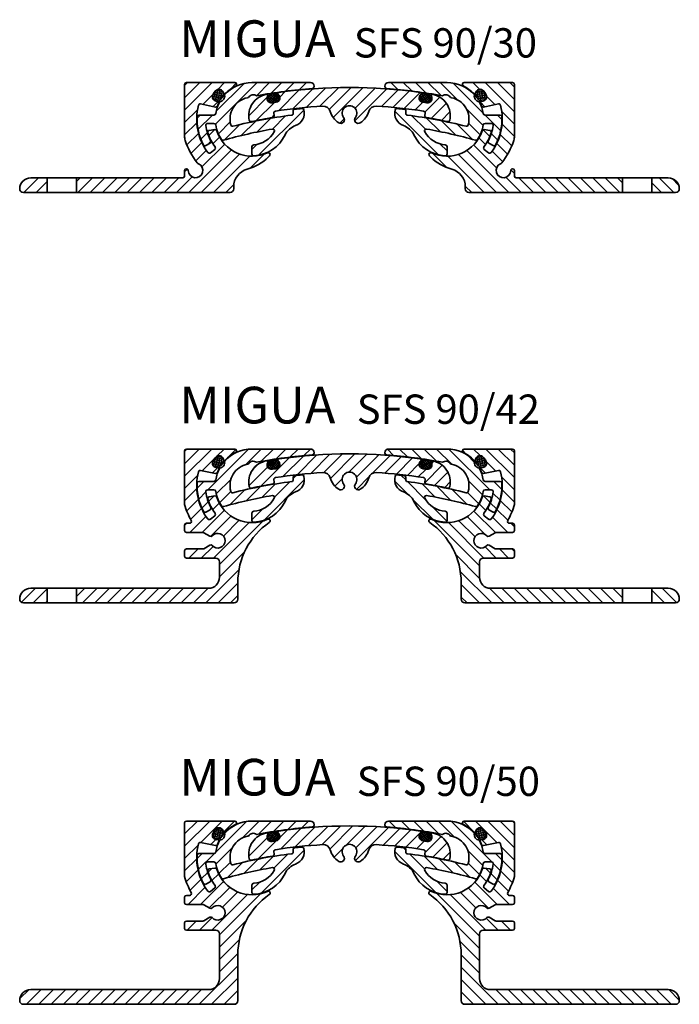
# Model space of a CAD drawing. Units: millimetres. Extents: x -13 to 421, y -532 to 873.
# Drawn here: x 11 to 191, y -532 to -264 of the extents above; entities that cross this region are included whole.
import ezdxf

# ---------------------------------------------------------------- set-up
doc = ezdxf.new("R2010")
doc.units = ezdxf.units.MM
for name, color, linetype, lineweight in [('AM_0', 7, 'Continuous', 50), ('GEO', 4, 'Continuous', 35), ('GEOMETRIE', 4, 'Continuous', 35)]:
    doc.layers.add(name, color=color, linetype=linetype, lineweight=lineweight)
doc.layers.add('SCHRAFFUR', color=3, linetype='Continuous')
doc.styles.add('ISO 8', font='iso8.shx', dxfattribs={"oblique": 15})
doc.styles.add('MIGUA', font='iso8.shx')
pattern_1 = [(45, (0, 0), (-1.683798022700466, 1.683798022700466), [])]

# ---------------------------------------------------------------- blocks, each defined once
blk = doc.blocks.new('Dichtschnur')
at = {"layer": 'SCHRAFFUR'}
h = blk.add_hatch(dxfattribs=at)
h.set_pattern_fill('ANSI37', color=256, scale=0.15, style=0)
h.set_pattern_definition([(45, (0, 0), (-0.3367596045400932, 0.3367596045400932), []), (135, (0, 0), (-0.3367596045400932, -0.3367596045400932), [])])
edge = h.paths.add_edge_path()
edge.add_line((52.6645831952321, 832.0921367112642), (51.78376935269944, 832.0921367112642))
edge.add_arc((51.78376935269942, 830.8421367112642), 1.25, 89.99999999999935, 270.0000000000007)
edge.add_line((51.78376935269944, 829.5921367112642), (52.66458319523213, 829.5921367112642))
edge.add_arc((52.66458319523211, 830.8421367112642), 1.25, 270.0000000000007, 450.0000000000006)
at = {"layer": 'GEOMETRIE'}
blk.add_lwpolyline([(51.78376935269944, 829.5921367112642), (52.66458319523213, 829.5921367112642, 0.9999999999999909), (52.66458319523213, 832.0921367112642), (51.78376935269944, 832.0921367112642, 1.000000000000009)], format="xyb", close=True, dxfattribs=at)
blk = doc.blocks.new('SFS ..-42 TP')
at = {"layer": 'SCHRAFFUR'}
h = blk.add_hatch(dxfattribs=at)
h.set_pattern_fill('ANSI31', color=256, scale=0.75, style=0)
h.set_pattern_definition(pattern_1)
edge = h.paths.add_edge_path()
edge.add_arc((105.6957803709117, 656.8337572379958), 3, -90, 0, ccw=False)
edge.add_line((105.6957803709117, 653.8337572379958), (69.6677731098856, 653.8337572379958))
edge.add_line((69.6677731098856, 653.8337572379958), (69.6677731098856, 649.8337572379958))
edge.add_line((69.6677731098856, 649.8337572379958), (112.6957803709117, 649.8337572379958))
edge.add_arc((112.6957803709117, 650.8337572379958), 1, 270, 360)
edge.add_line((113.6957803709117, 650.8337572379958), (113.6957803709117, 655.3728464735495))
edge.add_arc((133.6957803709117, 655.3728464735495), 20, 124.780974338524, 180, ccw=False)
edge.add_arc((122.0017426371585, 672.2102893162604), 0.5000000000000245, 304.7809743385156, 474.7867667937868)
edge.add_arc((117.5577731098856, 681.8337572379958), 10.1, 198.2040564653135, 294.7867667937797, ccw=False)
edge.add_arc((107.4883037856865, 678.5222941883745), 0.4999999999996736, 18.20405646527761, 98.70134157423344)
edge.add_line((107.4126618028471, 679.0165393607655), (105.9118990238758, 678.7868544215594))
edge.add_arc((105.9875410067156, 678.2926092491681), 0.5000000000000391, 98.7013415742774, 197.0170854087137)
edge.add_arc((117.5577731098728, 681.8337572379914), 12.59999999998663, 197.0170854087117, 216.7750723906067)
edge.add_arc((107.064779066999, 673.991112529995), 0.5000000000000137, -51.475166189414324, 36.775072390643686, ccw=False)
edge.add_line((107.3762059596912, 673.5999433971278), (106.2022073984471, 672.6652716829425))
edge.add_arc((105.8907805057549, 673.0564408158098), 0.5000000000000357, 216.9548899823089, 308.52483381057243, ccw=False)
edge.add_arc((117.5577731098864, 681.8337572379952), 15.10000000000086, 165.4536658827291, 216.9548899823175, ccw=False)
edge.add_arc((103.4257783611616, 685.5007347975179), 0.4999999999999744, 78.39823825094987, 165.4536658827776, ccw=False)
edge.add_line((103.5263323818345, 685.9905193306818), (107.5682097997331, 685.1607115317066))
edge.add_arc((107.6687638204061, 685.6504960648704), 0.4999999999999261, 258.3982382509296, 338.8955233598946)
edge.add_arc((117.5577731098883, 681.8337572380019), 10.09999999999969, 153.4370150626661, 158.8955233599395, ccw=False)
edge.add_arc((108.2555626012114, 686.4844431715233), 0.3000000000000035, 333.4370150625365, 462.2369233658279)
edge.add_arc((107.937630651917, 687.9503624311067), 1.199999999999849, 147.5512962026737, 282.2369233658333, ccw=False)
edge.add_arc((117.5577731098856, 681.8337572379957), 12.60000000000004, 142.1803176834973, 147.5512962026703, ccw=False)
edge.add_arc((108.552406731295, 688.8239915965385), 1.19999999999996, 7.4946905203401, 142.1803176835261, ccw=False)
edge.add_arc((110.0395921603528, 689.0196430713555), 0.2999999999999772, 187.4946905202967, 316.2945988235532)
edge.add_arc((117.5577731098856, 681.8337572379957), 10.10000000000006, 116.33360395696559, 136.2945988235388, ccw=False)
edge.add_arc((112.8556459316835, 691.3337572379961), 0.4999999999996828, 296.3336039569556, 449.9999999999902)
edge.add_line((112.8556459316836, 691.8337572379958), (99.66469145766551, 691.8337572379958))
edge.add_arc((99.66469145766551, 691.3337572379958), 0.5, 90, 180)
edge.add_line((99.16469145766551, 691.3337572379958), (99.1646914576655, 676.6855005102515))
edge.add_arc((117.5577731098863, 681.8337572379958), 19.10000000000066, 195.6370291128129, 209.9234614604796)
edge.add_arc((100.5705990194002, 672.0564408158098), 0.5000000000000905, -90.00000000000648, 29.92346146047248, ccw=False)
edge.add_line((100.5705990194001, 671.5564408158097), (99.66469145766551, 671.5564408158098))
edge.add_arc((99.66469145766551, 671.0564408158098), 0.5, 90, 180)
edge.add_line((99.16469145766551, 671.0564408158098), (99.16469145766551, 669.5564408158098))
edge.add_arc((99.66469145766551, 669.5564408158098), 0.5, 180, 270)
edge.add_line((99.66469145766551, 669.0564408158098), (104.1646914576655, 669.0564408158098))
edge.add_arc((104.1646914576655, 668.5564408158098), 0.5, 60.0000000000112, 90.00000000000318, ccw=False)
edge.add_line((104.4146914576655, 668.989453517702), (106.0744600273521, 668.0311856872013))
edge.add_arc((106.324460027352, 668.4641983890936), 0.5000000000000197, 240.000000000007, 318.4630409672009)
edge.add_arc((108.1957803709117, 666.8064408158098), 2.000000000000013, -138.4630409671861, 138.463040967182, ccw=False)
edge.add_arc((106.324460027352, 665.1486832425259), 0.5000000000001159, 41.53695903282399, 119.9999999999908)
edge.add_line((106.074460027352, 665.5816959444182), (104.4146914576659, 664.6234281139175))
edge.add_arc((104.164691457666, 665.0564408158098), 0.4999999999999984, 269.99999999998863, 299.9999999999888, ccw=False)
edge.add_line((104.1646914576659, 664.5564408158098), (99.66469145766551, 664.5564408158098))
edge.add_arc((99.66469145766551, 664.0564408158098), 0.5, 90, 180)
edge.add_line((99.16469145766551, 664.0564408158098), (99.16469145766551, 662.5564408158098))
edge.add_arc((99.66469145766551, 662.5564408158098), 0.5, 180, 270)
edge.add_line((99.66469145766551, 662.0564408158098), (107.6957803709117, 662.0564408158098))
edge.add_arc((107.6957803709117, 661.0564408158098), 1, 0, 90, ccw=False)
edge.add_line((108.6957803709117, 661.0564408158098), (108.6957803709117, 656.8337572379958))
h = blk.add_hatch(dxfattribs=at)
h.set_pattern_fill('ANSI31', color=256, scale=0.75, style=0)
h.set_pattern_definition(pattern_1)
edge = h.paths.add_edge_path()
edge.add_line((61.6677731098856, 653.8337572379958), (57.1677731098856, 653.8337572379958))
edge.add_arc((57.1677731098856, 650.8337572379958), 3, 90, 180)
edge.add_arc((55.1677731098856, 650.8337572379958), 1, 180, 270.0000000000004)
edge.add_line((55.16777310988561, 649.8337572379958), (61.6677731098856, 649.8337572379958))
edge.add_line((61.6677731098856, 649.8337572379958), (61.6677731098856, 653.8337572379958))
at = {"layer": 'GEOMETRIE'}
for p, q in [((99.1646914576655, 676.6855005102515), (99.16469145766551, 691.3337572379958)), ((112.8556459316836, 691.8337572379958), (99.66469145766551, 691.8337572379958)), ((103.5263323818345, 685.9905193306819), (107.5682097997331, 685.1607115317066)), ((105.9118990238758, 678.7868544215594), (107.4126618028471, 679.0165393607655)), ((106.2022073984471, 672.6652716829425), (107.3762059596912, 673.5999433971278)), ((99.16469145766551, 669.5564408158098), (99.16469145766551, 671.0564408158098)), ((99.66469145766551, 671.5564408158098), (100.5705990194001, 671.5564408158098)), ((99.66469145766551, 669.0564408158098), (104.1646914576655, 669.0564408158098)), ((106.0744600273521, 668.0311856872013), (104.4146914576655, 668.989453517702)), ((99.16469145766551, 664.0564408158098), (99.16469145766551, 662.5564408158098)), ((99.66469145766551, 664.5564408158098), (104.1646914576655, 664.5564408158098)), ((106.0744600273521, 665.5816959444182), (104.4146914576659, 664.6234281139175)), ((99.66469145766551, 662.0564408158098), (107.6957803709117, 662.0564408158098)), ((108.6957803709117, 661.0564408158098), (108.6957803709117, 656.8337572379958)), ((105.6957803709117, 653.8337572379958), (57.1677731098856, 653.8337572379958)), ((61.6677731098856, 649.8337572379958), (61.6677731098856, 653.8337572379958)), ((69.6677731098856, 649.8337572379958), (69.6677731098856, 653.8337572379958)), ((113.6957803709117, 655.3728464735495), (113.6957803709117, 650.8337572379958)), ((55.16777310988561, 649.8337572379958), (112.6957803709117, 649.8337572379958))]:
    blk.add_line(p, q, dxfattribs=at)
for centre, radius, start, end in [((99.66469145766551, 691.3337572379958), 0.5, 90, 180), ((117.5577731098856, 681.8337572379958), 10.09999999999999, 116.333603956966, 136.2945988235394), ((112.8556459316836, 691.3337572379958), 0.5, 296.3336039569659, 90), ((107.9376306519171, 687.9503624311067), 1.2, 147.5512962026751, 282.2369233658273), ((117.5577731098856, 681.8337572379958), 12.59999999999999, 142.1803176834975, 147.5512962026683), ((108.552406731295, 688.8239915965385), 1.2, 7.494690520341976, 142.1803176834975), ((110.0395921603528, 689.0196430713556), 0.3, 187.494690520329, 316.2945988235394), ((117.5577731098863, 681.8337572379958), 15.10000000000067, 165.453665882731, 216.9548899823205), ((103.4257783611615, 685.5007347975179), 0.5, 78.39823825094025, 165.4536658827247), ((107.668763820406, 685.6504960648704), 0.5, 258.3982382509358, 338.8955233599038), ((117.5577731098856, 681.8337572379958), 10.09999999999999, 153.4370150626278, 158.8955233598975), ((108.2555626012114, 686.4844431715233), 0.2999999999999999, 333.4370150626286, 102.2369233658392), ((105.9875410067156, 678.2926092491681), 0.4999999999999999, 98.7013415742784, 197.0170854087142), ((117.5577731098729, 681.8337572379912), 12.59999999998658, 197.0170854087079, 216.7750723906054), ((107.488303785687, 678.5222941883742), 0.4999999999999999, 18.20405646531355, 98.7013415742768), ((117.5577731098856, 681.8337572379958), 10.09999999999999, 198.2040564653133, 294.78676679378), ((117.5577731098863, 681.8337572379958), 19.10000000000067, 195.6370291128133, 209.9234614604796), ((100.5705990194001, 672.0564408158097), 0.5, 270, 29.92346146048049), ((105.8907805057549, 673.0564408158098), 0.5, 216.9548899823195, 308.5248338105784), ((107.064779066999, 673.991112529995), 0.4999999999999999, 308.5248338105803, 36.77507239058771), ((133.6957803709117, 655.3728464735495), 20, 124.780974338524, 180), ((122.0017426371585, 672.2102893162604), 0.5, 304.780974338521, 114.7867667937823), ((99.66469145766551, 671.0564408158098), 0.5, 90.00000000000001, 180), ((99.66469145766551, 669.5564408158098), 0.5, 180, 270), ((99.66469145766551, 669.5564408158098), 0.5, 180, 270), ((104.1646914576655, 668.5564408158098), 0.5, 60.00000000000754, 90), ((106.3244600273521, 668.4641983890936), 0.5, 240.0000000000001, 318.4630409671905), ((108.1957803709117, 666.8064408158098), 2, 221.536959032814, 138.4630409671905), ((99.66469145766551, 664.0564408158098), 0.5, 90.00000000000001, 180), ((104.1646914576659, 665.0564408158098), 0.5, 270, 299.999999999999), ((106.3244600273519, 665.148683242526), 0.5, 41.53695903281398, 119.9999999999924), ((99.66469145766551, 662.5564408158098), 0.5, 180, 270), ((107.6957803709117, 661.0564408158098), 1, 0, 90), ((105.6957803709117, 656.8337572379958), 3, 270, 0), ((57.1677731098856, 650.8337572379958), 3, 90, 180), ((55.1677731098856, 650.8337572379958), 1, 180, 270.0000000000004), ((112.6957803709117, 650.8337572379958), 1, 270, 0)]:
    blk.add_arc(centre, radius, start, end, dxfattribs=at)
at = {"layer": 'AM_0', "rotation": 54.8658069430725}
blk.add_blockref('Dichtschnur', (757.6983601240217, 167.5181973027239), dxfattribs=at)
blk = doc.blocks.new('SFS 90 Mittelplatte')
at = {"layer": 'SCHRAFFUR'}
h = blk.add_hatch(dxfattribs=at)
h.set_pattern_fill('ANSI31', color=256, scale=0.75, style=0)
h.set_pattern_definition(pattern_1)
edge = h.paths.add_edge_path()
edge.add_arc((144.1663710839041, 396.2043372228648), 5.499999999999959, 196.2864824968365, 237.9108161367348)
edge.add_arc((141.775797146541, 392.3918372228648), 0.9999999999999867, 237.9108161367359, 397.1688996560012)
edge.add_arc((144.1663710839042, 394.2043372228647), 1.999999999999983, -37.168899655999894, 217.1688996559971, ccw=False)
edge.add_arc((146.5569450212673, 392.3918372228648), 0.9999999999999803, 142.8311003440024, 302.0891838632655)
edge.add_arc((144.1663710839042, 396.2043372228648), 5.499999999999993, 302.0891838632658, 343.7135175031636)
edge.add_arc((151.3654071954429, 394.1010352795475), 2.000000000000028, 86.77584255132109, 163.7135175031619, ccw=False)
edge.add_arc((144.1663710839038, 266.3036414130656), 129.9999999999999, 81.05788662717111, 86.77584255132092, ccw=False)
edge.add_arc((164.2953993560985, 394.2296834092798), 0.4999999999999683, -9.12186008409168, 81.05788662713258, ccw=False)
edge.add_line((164.7890760524827, 394.1504160171996), (164.6938394233202, 393.5572830374722))
edge.add_arc((165.1875161197044, 393.4780156453921), 0.5000000000000269, 170.8781399159221, 260.6142241759385)
edge.add_arc((144.166371083903, 266.3036414130657), 128.3999999999999, 77.95788791941709, 80.61422417593542, ccw=False)
edge.add_arc((171.058851255656, 392.367135376274), 0.4999999999999702, 257.9578879195219, 348.0965878630914)
edge.add_arc((165.7749690579227, 393.4809526505518), 5.900000000000188, 348.0965878630921, 440.3188298181672)
edge.add_arc((166.7166954468409, 399.001201866703), 0.299999999999958, 80.31882981819523, 212.8745502342074)
edge.add_arc((165.4569038716537, 398.1869996884406), 1.200000000000031, -98.93451166955242, 32.87455023420671, ccw=False)
edge.add_line((165.2705373338376, 397.0015598909045), (164.1838841860961, 397.1723958839026))
edge.add_arc((164.3702507239123, 398.3578356814386), 1.199999999999954, 129.2563646726606, 261.0654883304458, ccw=False)
edge.add_arc((163.4210637024021, 399.5193192147686), 0.3000000000000358, 309.2563646726566, 441.7755547891931)
edge.add_arc((144.1663710839042, 266.303641413066), 134.8999999999996, 81.77555478919122, 98.22444521080931)
edge.add_arc((124.9116784654062, 399.5193192147686), 0.3000000000000096, 98.22444521101845, 230.7436353273498)
edge.add_arc((123.962491443896, 398.3578356814386), 1.200000000000011, -81.06548833044889, 50.743635327338325, ccw=False)
edge.add_line((124.1488579817121, 397.1723958839025), (123.0622048339708, 397.0015598909045))
edge.add_arc((122.8758382961546, 398.1869996884406), 1.199999999999951, 147.1254497657899, 278.93451166955356, ccw=False)
edge.add_arc((121.6160467209674, 399.001201866703), 0.3000000000000238, 327.1254497657985, 459.6811701818341)
edge.add_arc((122.5577731098856, 393.4809526505518), 5.900000000000218, 99.68117018183469, 191.9034121369051)
edge.add_arc((117.2738909121523, 392.3671353762741), 0.500000000000005, 191.9034121368885, 282.0421120805856)
edge.add_arc((144.1663710839036, 266.3036414130653), 128.4, 99.38577582406339, 102.04211208058172, ccw=False)
edge.add_arc((123.1452260481039, 393.4780156453921), 0.5000000000000193, 279.3857758241771, 369.1218600840851)
edge.add_line((123.638902744488, 393.5572830374722), (123.5436661153255, 394.1504160171997))
edge.add_arc((124.0373428117097, 394.2296834092798), 0.5000000000000038, 98.94211337293012, 189.1218600840717, ccw=False)
edge.add_arc((144.1663710839042, 266.3036414130657), 129.9999999999998, 93.22415744867908, 98.942113372829, ccw=False)
edge.add_arc((136.9673349723654, 394.1010352795476), 2.000000000000034, 16.286482496836527, 93.2241574486846, ccw=False)
at = {"layer": 'GEOMETRIE'}
for p, q in [((123.0622048339708, 397.0015598909045), (124.1488579817122, 397.1723958839026)), ((165.2705373338375, 397.0015598909045), (164.1838841860961, 397.1723958839026)), ((123.5436661153255, 394.1504160171997), (123.6389027444881, 393.5572830374722)), ((164.7890760524828, 394.1504160171996), (164.6938394233202, 393.5572830374722))]:
    blk.add_line(p, q, dxfattribs=at)
for centre, radius, start, end in [((144.1663710839039, 266.303641413066), 134.8999999999995, 81.77555478919079, 98.22444521080921), ((122.5577731098856, 393.4809526505518), 5.900000000000207, 99.68117018183472, 191.9034121369051), ((121.6160467209674, 399.001201866703), 0.3, 327.1254497657955, 99.68117018183472), ((122.8758382961546, 398.1869996884406), 1.2, 147.1254497657919, 278.9345116695514), ((123.962491443896, 398.3578356814386), 1.2, 278.9345116695514, 50.74363532733881), ((124.9116784654062, 399.5193192147686), 0.3, 98.22444521080598, 230.7436353273434), ((164.3702507239123, 398.3578356814386), 1.2, 129.2563646726612, 261.065488330447), ((163.4210637024021, 399.5193192147686), 0.3, 309.2563646726566, 81.77555478919562), ((165.4569038716537, 398.1869996884406), 1.2, 261.065488330447, 32.87455023420807), ((166.716695446841, 399.001201866703), 0.3, 80.31882981816689, 212.8745502342045), ((165.7749690579227, 393.4809526505518), 5.900000000000207, 348.0965878630914, 80.31882981816689), ((144.1663710839039, 266.3036414130656), 129.9999999999998, 93.22415744867897, 98.94211337282884), ((136.9673349723654, 394.1010352795476), 2, 16.28648249683658, 93.22415744867736), ((144.1663710839042, 394.2043372228648), 2, 322.8311003439998, 217.1688996560002), ((151.3654071954429, 394.1010352795475), 2, 86.77584255132102, 163.7135175031634), ((144.1663710839039, 266.3036414130656), 129.9999999999998, 81.05788662717116, 86.77584255132102), ((144.1663710839039, 266.3036414130656), 128.3999999999998, 99.38577582406356, 102.0421120805825), ((123.1452260481039, 393.4780156453921), 0.5, 279.3857758240636, 9.121860084085077), ((124.0373428117097, 394.2296834092799), 0.5, 98.94211337282562, 189.1218600840784), ((144.1663710839042, 396.2043372228648), 5.5, 196.2864824968366, 237.9108161367345), ((141.775797146541, 392.3918372228648), 1, 237.9108161367345, 37.16889965600017), ((146.5569450212673, 392.3918372228648), 1, 142.8311003439998, 302.0891838632641), ((144.1663710839042, 396.2043372228648), 5.5, 302.0891838632668, 343.7135175031635), ((164.2953993560985, 394.2296834092798), 0.5, 350.8781399159085, 81.05788662717276), ((165.1875161197045, 393.478015645392), 0.5, 170.8781399159149, 260.6142241759349), ((144.1663710839039, 266.3036414130656), 128.3999999999998, 77.95788791941752, 80.61422417593644), ((117.2738909121523, 392.3671353762741), 0.5, 191.9034121369086, 282.0421120805856), ((171.058851255656, 392.367135376274), 0.5, 257.9578879194159, 348.0965878630914)]:
    blk.add_arc(centre, radius, start, end, dxfattribs=at)
at = {"rotation": 8.934511669548646}
blk.add_blockref('Dichtschnur', (200.8551958825043, -430.5500000317847), dxfattribs=at)
at = {"xscale": -1, "rotation": 351.0654883304513}
blk.add_blockref('Dichtschnur', (87.47754628530402, -430.5500000317847), dxfattribs=at)
blk = doc.blocks.new('SFS 90 Gelenk')
at = {"layer": 'SCHRAFFUR'}
h = blk.add_hatch(dxfattribs=at)
h.set_pattern_fill('ANSI31', color=256, scale=0.75, style=0)
h.set_pattern_definition(pattern_1)
edge = h.paths.add_edge_path()
edge.add_arc((117.8999645772614, 397.6993611238222), 1.499999999999996, 53.11490853138088, 149.494278739821, ccw=False)
edge.add_arc((144.1663704568122, 266.3036413298058), 135.0000000360518, 94.29592153781618, 100.83007773356451, ccw=False)
edge.add_arc((134.0163710838985, 401.4229498038351), 0.4999999999999996, 274.2959218058702, 360.000000000013)
edge.add_line((134.5163710838985, 401.4229498038353), (134.5163710838985, 401.5295599633309))
edge.add_arc((133.5163710838985, 401.5295599633309), 1, 0, 90)
edge.add_line((133.5163710838985, 402.5295599633309), (117.5577731098856, 402.5295599633263))
edge.add_arc((117.5577731098856, 392.5295599633264), 9.999999999999943, 89.99999999999993, 138.4467668143401)
edge.add_arc((108.6131493030109, 398.8238680359779), 1.5, -83.3236394802966, 13.055730728148376, ccw=False)
edge.add_arc((117.5577733030873, 392.5295605283339), 10.00000010201443, 151.2853381947873, 170.9589072224115)
edge.add_arc((107.188226350263, 394.1795599633263), 0.500000000000013, 270.0000000000016, 350.9589038514259, ccw=False)
edge.add_line((107.188226350263, 393.6795599633263), (103.0723494018956, 393.6795599633263))
edge.add_arc((103.0723494018956, 393.1795599633263), 0.5, 89.99999999999838, 177.4307075099175)
edge.add_arc((117.5577731098856, 392.5295599633263), 14.99999999999998, 177.4307075099182, 207.8473839505897)
edge.add_arc((104.7369460705118, 385.7563484631249), 0.4999999999999661, 207.8473839505808, 299.8234922363066)
edge.add_line((104.985610929372, 385.322567656763), (106.114178316543, 385.969518941673))
edge.add_arc((105.8655134576828, 386.403299748035), 0.5000000000000442, 299.823492236303, 387.6526782316739)
edge.add_arc((117.5577731098853, 392.5295599633274), 12.69999999999982, 187.7728394243916, 207.6526782316743, ccw=False)
edge.add_arc((105.469865929567, 390.8795599633264), 0.5000000000000688, 89.99999999999352, 187.7728394243791, ccw=False)
edge.add_line((105.469865929567, 391.3795599633264), (107.188226350263, 391.3795599633264))
edge.add_arc((107.188226350263, 390.8795599633264), 0.5, 9.041096148574411, 90, ccw=False)
edge.add_arc((117.5577731098856, 392.5295599633263), 9.999999999999998, 189.0410961485751, 213.5876648178602)
edge.add_arc((109.6438896820986, 387.2740439000459), 0.4999999999999918, 213.5876648178573, 285.9276638982219)
edge.add_arc((144.1663710839041, 266.3036414130655), 125.3000000000001, 99.66345988758832, 105.92766389822339, ccw=False)
edge.add_arc((123.2173535251727, 389.3328195104746), 0.4999999999999638, -29.459368692737087, 99.6634598875915, ccw=False)
edge.add_arc((117.5577731098856, 392.5295599633263), 6.999999999999985, 273.8225537292744, 330.54063130726706, ccw=False)
edge.add_arc((118.0577731098856, 385.0462451897785), 0.4999999999999586, 93.82255372927608, 180.0000000000065)
edge.add_line((117.5577731098856, 385.0462451897785), (117.5577731098856, 383.0427269828212))
edge.add_arc((118.0577731098856, 383.0427269828211), 0.5, 179.9999999999935, 273.0169613098163)
edge.add_arc((117.5577731098856, 392.5295599633263), 10.00000000000001, 273.0169613098159, 334.5924031859339)
edge.add_arc((131.1069492998369, 386.0937364283267), 4.999999999999968, 109.09936023905519, 154.5924031859341, ccw=False)
edge.add_arc((128.3256868442113, 394.125833237562), 3.500000000000028, 289.0993602390556, 376.0012632788321)
edge.add_arc((131.209453699258, 394.952808887587), 0.5000000000000017, 16.00126327883002, 95.75115840013983)
edge.add_arc((144.1663710839002, 266.3036414130649), 129.8000000000003, 95.75115840014004, 96.6205198265499)
edge.add_arc((129.2589980560489, 394.7414093374904), 0.4999999999999697, 96.62051982654226, 186.8420817844419)
edge.add_line((128.7625589177293, 394.6818427197875), (128.8221259825309, 394.1853998552648))
edge.add_arc((128.3256868442114, 394.125833237562), 0.4999999999999804, -82.9354961525973, 6.842081784442314, ccw=False)
edge.add_arc((144.166371083904, 266.3036414130655), 128.3000000000002, 97.06450384740532, 104.3470558560858)
edge.add_arc((112.2504057118338, 391.0866977723679), 0.5000000000000001, 195.2088705814253, 284.34705585609856, ccw=False)
edge.add_arc((117.5577731098856, 392.5295599633263), 6.000000000000005, 101.9037484266712, 195.2088705814236, ccw=False)
edge.add_arc((144.1663710839316, 266.3036414130632), 135.0000000000079, 101.77910557464361, 101.90374842668228, ccw=False)
at = {"layer": 'GEOMETRIE'}
for p, q in [((117.5577731098856, 402.5295599633263), (133.5163710838985, 402.5295599633309)), ((134.5163710838985, 401.4229498038353), (134.5163710838985, 401.5295599633309)), ((107.188226350263, 393.6795599633263), (103.0723494018956, 393.6795599633263)), ((128.8221259825309, 394.1853998552648), (128.7625589177293, 394.6818427197875)), ((107.188226350263, 391.3795599633264), (105.469865929567, 391.3795599633264)), ((106.114178316543, 385.969518941673), (104.9856109293719, 385.3225676567631)), ((117.5577731098856, 385.0462451897785), (117.5577731098856, 383.0427269828212))]:
    blk.add_line(p, q, dxfattribs=at)
for centre, radius, start, end in [((117.5577731098856, 392.5295599633263), 10, 89.99999999999984, 138.4467668143398), ((144.1663710839042, 266.3036414130656), 135, 94.29592180586162, 100.8300779737792), ((133.5163710838985, 401.5295599633309), 1, 0, 90), ((134.0163710838985, 401.4229498038352), 0.5, 274.2959218058631, 6.513775987637282e-12), ((108.6131493030109, 398.8238680359779), 1.499999999999999, 276.6763605197031, 13.05573072814429), ((117.5577731098856, 392.5295599633263), 6, 101.9037484266711, 195.2088705814236), ((144.1663710839042, 266.3036414130656), 135, 101.7791055746324, 101.9037484266711), ((117.8999645772614, 397.6993611238222), 1.499999999999999, 53.11490853138086, 149.4942787398184), ((117.5577731098856, 392.5295599633263), 10, 151.2853339933122, 170.9589038514253), ((129.2589980560489, 394.7414093374903), 0.5, 96.620519826548, 186.842081784435), ((144.1663710839042, 266.3036414130656), 129.8, 95.75115840014179, 96.62051982655167), ((128.3256868442113, 394.125833237562), 3.5, 289.0993602390556, 16.00126327883206), ((131.209453699258, 394.952808887587), 0.5, 16.00126327883002, 95.75115840013983), ((117.5577731098856, 392.5295599633263), 14.99999999999999, 177.4307075099182, 207.8473839505896), ((103.0723494018956, 393.1795599633263), 0.5, 90, 177.4307075099175), ((107.188226350263, 394.1795599633263), 0.5, 270, 350.9589038514256), ((144.1663710839042, 266.3036414130656), 128.3, 97.06450384740539, 104.3470558560859), ((128.3256868442113, 394.125833237562), 0.5, 277.0645038474059, 6.842081784441916), ((105.469865929567, 390.8795599633264), 0.5, 90, 187.7728394243849), ((117.5577731098856, 392.5295599633263), 12.69999999999999, 187.7728394243868, 207.6526782316696), ((107.188226350263, 390.8795599633264), 0.5, 9.041096148574429, 90), ((117.5577731098856, 392.5295599633263), 10, 189.0410961485751, 213.5876648178602), ((144.1663710839042, 266.3036414130656), 125.3, 99.66345988758836, 105.9276638982235), ((112.2504057118338, 391.0866977723679), 0.5, 195.2088705814249, 284.3470558560875), ((123.2173535251727, 389.3328195104746), 0.5, 330.5406313072652, 99.66345988758832), ((131.106949299837, 386.0937364283267), 5, 109.0993602390556, 154.5924031859342), ((109.6438896820986, 387.2740439000459), 0.5, 213.5876648178582, 285.9276638982219), ((117.5577731098856, 392.5295599633263), 7, 273.8225537292745, 330.5406313072672), ((117.5577731098856, 392.5295599633263), 10, 273.0169613098159, 334.592403185934), ((104.7369460705117, 385.7563484631249), 0.5, 207.8473839505881, 299.8234922363038), ((105.8655134576828, 386.403299748035), 0.5, 299.8234922363015, 27.65267823167237), ((118.0577731098856, 385.0462451897785), 0.5, 93.82255372927402, 180), ((118.0577731098856, 383.0427269828212), 0.5, 180, 273.0169613098161)]:
    blk.add_arc(centre, radius, start, end, dxfattribs=at)
blk = doc.blocks.new('Profilbezeichnung')
at = {"layer": 'AM_0', "style": 'MIGUA'}
blk.add_text('MIGUA', height=10, dxfattribs=at).set_placement((0, 4.5))
at = {"layer": 'AM_0', "style": 'ISO 8', "oblique": 15}
blk.add_attdef('PROFFILBEZEICHNUNG', (42.47291393602899, 5.5), '', height=8, dxfattribs=at)
blk = doc.blocks.new('SFS 90-42')
at = {"layer": 'AM_0'}
for name, p in [('SFS ..-42 TP', (-61.28238064227514, -708.8563273131003)), ('SFS 90 Gelenk', (-61.28238064227514, -419.5521300384309)), ('SFS 90 Mittelplatte', (-61.28238064227514, -419.5521300384309))]:
    blk.add_blockref(name, p, dxfattribs=at)
at = {"layer": 'AM_0', "xscale": -1}
for name, p in [('SFS 90 Gelenk', (227.0503615255332, -419.5521300384309)), ('SFS ..-42 TP', (227.0503615255332, -708.8563273131003))]:
    blk.add_blockref(name, p, dxfattribs=at)
at = {"layer": 'SCHRAFFUR'}
ref = blk.add_blockref('Profilbezeichnung', (36.42574773802903, -14.54007236073335), dxfattribs=at)
ref.add_attrib('PROFFILBEZEICHNUNG', 'SFS 90/42', (84.86483929733674, -10.15955233493219), dxfattribs={"layer": 'AM_0', "height": 8, "style": 'ISO 8', "oblique": 15})
blk = doc.blocks.new('SFS ..-30 TP')
at = {"layer": 'SCHRAFFUR'}
h = blk.add_hatch(dxfattribs=at)
h.set_pattern_fill('ANSI31', color=256, scale=0.75, style=0)
h.set_pattern_definition([(45, (0.887496970321763, -33.99204244424027), (-1.683798022700466, 1.683798022700466), [])])
edge = h.paths.add_edge_path()
edge.add_arc((-14.13199474872397, 3.666977559522174), 0.4999999999999498, 78.39823825094732, 165.4536658827845, ccw=False)
edge.add_line((-14.03144072805117, 4.156762092685973), (-9.989563310152505, 3.326954293710855))
edge.add_arc((-9.889009289479532, 3.816738826874627), 0.499999999999954, 258.3982382509303, 338.8955233598987)
edge.add_arc((2.728484105318785e-12, 6.224354365258478e-12), 10.09999999999967, 153.4370150626667, 158.8955233599396, ccw=False)
edge.add_arc((-9.302210508674193, 4.650685933527491), 0.2999999999999876, 333.4370150625275, 462.2369233658382)
edge.add_arc((-9.62014245796854, 6.116605193110949), 1.199999999999944, 147.5512962026762, 282.2369233658303, ccw=False)
edge.add_arc((5.684341886080801e-14, 8.526512829121202e-14), 12.59999999999999, 142.1803176834989, 147.5512962026712, ccw=False)
edge.add_arc((-9.005366378590566, 6.990234358542686), 1.199999999999972, 7.494690520342488, 142.180317683533, ccw=False)
edge.add_arc((-7.518180949532791, 7.185885833359862), 0.299999999999997, 187.4946905203099, 316.2945988235382)
edge.add_arc((-5.684341886080801e-14, -2.131628207280301e-14), 10.09999999999999, 116.3336039569665, 136.294598823539, ccw=False)
edge.add_arc((-4.70212717820209, 9.500000000000327), 0.499999999999675, 296.3336039569392, 449.9999999999912)
edge.add_line((-4.702127178201977, 10), (-17.89308165222008, 10))
edge.add_arc((-17.89308165222008, 9.5), 0.5, 90, 180)
edge.add_line((-18.39308165222008, 9.5), (-18.39308165222008, -4.566092481817918))
edge.add_arc((-14.39308165222013, -4.566092481817869), 4.000000000000005, 180.0000000000007, 197.6012226206134)
edge.add_arc((1.193711796076968e-12, -9.237055564881302e-13), 19.10000000000047, 197.6012226206118, 218.47033977066)
edge.add_arc((-14.17103858010466, -11.26018052968918), 0.9999999999999845, 218.4703397706747, 245.96167058003)
edge.add_arc((-15.39308165222013, -14.00000000000002), 1.999999999999982, -180.00000000000045, 65.96167058003363, ccw=False)
edge.add_arc((-17.89308165222008, -14), 0.5, 0, 180)
edge.add_line((-18.39308165222008, -14), (-18.39308165222008, -15.5))
edge.add_arc((-18.89308165222008, -15.5), 0.5, -90.0000000000008, 0, ccw=False)
edge.add_line((-18.89308165222008, -16), (-47.88999999999999, -16))
edge.add_line((-47.88999999999999, -16), (-47.88999999999999, -20))
edge.add_line((-47.88999999999999, -20), (-6, -20))
edge.add_arc((-6, -19), 1, 269.9999999999976, 360)
edge.add_line((-5, -19), (-5, -18.47278658552978))
edge.add_arc((0, -18.47278658552978), 5, 105.1697446600254, 180, ccw=False)
edge.add_arc((-4.71023208065543, -1.100000000000009), 12.99999999999996, 285.1697446600251, 314.9999999999998)
edge.add_line((4.482156074769591, -10.29238815542514), (4.797522917866104, -9.977021312328588))
edge.add_arc((4.443969527272827, -9.623467921735344), 0.4999999999999732, 315.0000000000017, 474.7867667937796)
edge.add_arc((0, 0), 10.09999999999997, 198.2040564653133, 294.7867667937801, ccw=False)
edge.add_arc((-10.06946932419908, -3.311463049621327), 0.499999999999686, 18.204056465293, 98.70134157423438)
edge.add_line((-10.14511130703846, -2.81721787723033), (-11.64587408600977, -3.046902816436386))
edge.add_arc((-11.57023210316993, -3.541147988827653), 0.500000000000018, 98.70134157427778, 197.0170854087163)
edge.add_arc((-1.27897692436818e-11, -4.256150987203e-12), 12.59999999998664, 197.0170854087119, 216.7750085714007)
edge.add_arc((-10.49300277845134, -7.842633020318623), 0.4999999999997906, -51.03759829976019, 36.77500857138472, ccw=False)
edge.add_line((-10.17859763773544, -8.23141240183362), (-11.34569880598008, -9.175244879783857))
edge.add_arc((-11.66010394669593, -8.786465498268512), 0.5000000000000001, 216.9998337170013, 308.9624017002064, ccw=False)
edge.add_arc((7.958078640513122e-13, -4.902744876744691e-13), 15.10000000000088, 165.4536658827295, 216.999833716996, ccw=False)
h = blk.add_hatch(dxfattribs=at)
h.set_pattern_fill('ANSI31', color=256, scale=0.75, style=0)
h.set_pattern_definition([(45, (-117.5577731098856, -669.8337572379958), (-1.683798022700466, 1.683798022700466), [])])
edge = h.paths.add_edge_path()
edge.add_line((-55.88999999999999, -16), (-60.38999999999999, -16))
edge.add_arc((-60.38999999999999, -19), 3, 90, 180)
edge.add_arc((-62.38999999999999, -19), 1, 180, 270.0000000000004)
edge.add_line((-62.38999999999999, -20), (-55.88999999999999, -20))
edge.add_line((-55.88999999999999, -20), (-55.88999999999999, -16))
at = {"layer": 'GEOMETRIE'}
for p, q in [((-18.39308165222013, -4.566092481817918), (-18.39308165222008, 9.5)), ((-4.702127178201977, 10), (-17.89308165222008, 10)), ((-14.03144072805117, 4.156762092686108), (-9.989563310152505, 3.326954293710855)), ((-11.64587408600983, -3.046902816436386), (-10.14511130703852, -2.817217877230291)), ((-10.17859763773544, -8.231412401833609), (-11.34569880598002, -9.175244879783918)), ((4.482156074769648, -10.2923881554251), (4.797522917866104, -9.977021312328588)), ((-18.89308165222008, -16), (-60.38999999999999, -16)), ((-55.88999999999999, -20), (-55.88999999999999, -16)), ((-47.88999999999999, -20), (-47.88999999999999, -16)), ((-18.39308165222008, -14), (-18.39308165222008, -15.5)), ((-5, -18.47278658552978), (-5, -19)), ((-6.000000000000057, -20), (-62.38999999999999, -20))]:
    blk.add_line(p, q, dxfattribs=at)
for centre, radius, start, end in [((-17.89308165222008, 9.5), 0.5, 90, 180), ((-9.005366378590622, 6.990234358542693), 1.2, 7.494690520341465, 142.1803176834998), ((0, 0), 10.09999999999999, 116.3336039569649, 136.2945988235408), ((-4.702127178201977, 9.5), 0.5, 296.3336039569649, 90), ((-9.620142457968484, 6.1166051931109), 1.2, 147.5512962026736, 282.2369233658292), ((0, 0), 12.59999999999999, 142.1803176834998, 147.5512962026666), ((-7.518180949532791, 7.185885833359862), 0.3, 187.4946905203289, 316.2945988235409), ((6.821210263296962e-13, 0), 15.10000000000067, 165.4536658827307, 216.9998337169958), ((-14.13199474872408, 3.666977559522138), 0.5, 78.39823825094135, 165.4536658827247), ((-9.889009289479588, 3.816738826874598), 0.5, 258.3982382509347, 338.8955233599041), ((0, 0), 10.09999999999999, 153.4370150626286, 158.8955233598969), ((-9.302210508674193, 4.650685933527484), 0.2999999999999999, 333.4370150626286, 102.2369233658392), ((-14.39308165222008, -4.566092481817918), 4, 180, 197.6012226206119), ((-11.57023210316999, -3.541147988827674), 0.4999999999999999, 98.70134157427977, 197.0170854087141), ((-1.267608240596019e-11, -4.547473508864641e-12), 12.59999999998658, 197.0170854087083, 216.7750085713999), ((-10.06946932419862, -3.31146304962158), 0.4999999999999999, 18.20405646531329, 98.7013415742765), ((0, 0), 10.09999999999999, 198.2040564653133, 294.78676679378), ((6.821210263296962e-13, 0), 19.10000000000067, 197.6012226206119, 218.4703397706621), ((-10.49300277845134, -7.842633020318317), 0.5, 308.962401700216, 36.77500857140026), ((-11.66010394669593, -8.786465498268512), 0.5, 216.9998337170013, 308.9624017002076), ((-4.710232080655487, -1.100000000000023), 13, 285.1697446600234, 315.0000000000003), ((4.443969527272884, -9.623467921735369), 0.5, 315.0000000000006, 114.78676679378), ((-15.39308165222008, -14), 2, 180, 65.96167058003395), ((-14.17103858010466, -11.26018052968914), 1, 218.4703397706627, 245.9616705800339), ((-60.38999999999999, -19), 3, 90, 180), ((-18.89308165222008, -15.5), 0.5, 270, 0), ((-17.89308165222008, -14), 0.5, 0, 180), ((0, -18.47278658552978), 5, 105.1697446600268, 180), ((-62.38999999999999, -19), 1, 180, 270), ((-6, -19), 1, 269.9999999999968, 0)]:
    blk.add_arc(centre, radius, start, end, dxfattribs=at)
at = {"layer": 'AM_0', "rotation": 54.8658069430725}
blk.add_blockref('Dichtschnur', (640.1405870141361, -514.3155599352718), dxfattribs=at)
blk = doc.blocks.new('SFS 90-30')
at = {"layer": 'AM_0'}
for name in ['SFS 90 Gelenk', 'SFS 90 Mittelplatte']:
    blk.add_blockref(name, (-166.8242475140598, -401.671568963502), dxfattribs=at)
at = {"layer": 'AM_0', "xscale": -1}
blk.add_blockref('SFS 90 Gelenk', (121.5084946537485, -401.671568963502), dxfattribs=at)
at = {"layer": 'GEO'}
blk.add_blockref('SFS ..-30 TP', (-49.26647440417423, -9.142009000175676), dxfattribs=at)
at = {"layer": 'GEO', "xscale": -1}
blk.add_blockref('SFS ..-30 TP', (3.950721543862869, -9.142009000175676), dxfattribs=at)
at = {"layer": 'SCHRAFFUR'}
ref = blk.add_blockref('Profilbezeichnung', (-69.11611913375566, 3.340488714195551), dxfattribs=at)
ref.add_attrib('PROFFILBEZEICHNUNG', 'SFS 90/30', (-21.49094534717551, 7.692695950713187), dxfattribs={"layer": 'AM_0', "height": 8, "style": 'ISO 8', "oblique": 15})
blk = doc.blocks.new('SFS..-50 TP')
at = {"layer": 'SCHRAFFUR'}
h = blk.add_hatch(dxfattribs=at)
h.set_pattern_fill('ANSI31', color=256, scale=0.75, style=0)
h.set_pattern_definition(pattern_1)
edge = h.paths.add_edge_path()
edge.add_line((-172.5207950494666, 412.0712436744287), (-174.1805636191527, 411.112975843928))
edge.add_arc((-174.4305636191526, 411.5459885458203), 0.4999999999999984, 269.9999999999902, 299.9999999999888, ccw=False)
edge.add_line((-174.4305636191527, 411.0459885458203), (-178.9305636191531, 411.0459885458203))
edge.add_arc((-178.9305636191531, 410.5459885458203), 0.5, 90, 180)
edge.add_line((-179.4305636191531, 410.5459885458203), (-179.4305636191531, 409.0459885458203))
edge.add_arc((-178.9305636191531, 409.0459885458203), 0.5, 180, 270)
edge.add_line((-178.9305636191531, 408.5459885458203), (-170.8994747059069, 408.5459885458203))
edge.add_arc((-170.8994747059069, 407.5459885458203), 1, 0, 90, ccw=False)
edge.add_line((-169.8994747059069, 407.5459885458203), (-169.8994747059069, 395.3233049680063))
edge.add_arc((-172.8994747059069, 395.3233049680063), 3, -90, 0, ccw=False)
edge.add_line((-172.8994747059069, 392.3233049680063), (-221.4274819669328, 392.323304968009))
edge.add_arc((-221.4274819669316, 389.3233049680076), 3.000000000001421, 90.00000000002335, 180.0000000000261)
edge.add_arc((-223.427481966933, 389.3233049680063), 1, 180, 270)
edge.add_line((-223.427481966933, 388.3233049680063), (-165.8994747059069, 388.3233049680063))
edge.add_arc((-165.8994747059069, 389.3233049680063), 1, 270, 360)
edge.add_line((-164.8994747059069, 389.3233049680063), (-164.8994747059069, 401.86239420356))
edge.add_arc((-144.8994747059069, 401.8623942035601), 20, 124.78097433852341, 180.0000000000001, ccw=False)
edge.add_arc((-156.5935124396601, 418.6998370462709), 0.500000000000006, 304.7809743385469, 474.7867667937826)
edge.add_arc((-161.037481966933, 428.3233049680063), 10.09999999999996, 198.2040564653132, 294.7867667937801, ccw=False)
edge.add_arc((-171.106951291132, 425.0118419183849), 0.4999999999996865, 18.2040564652977, 98.70134157423246)
edge.add_line((-171.1825932739715, 425.5060870907759), (-172.6833560529428, 425.2764021515699))
edge.add_arc((-172.607714070103, 424.7821569791786), 0.5000000000000369, 98.70134157427583, 197.0170854087141)
edge.add_arc((-161.0374819669458, 428.323304968002), 12.59999999998664, 197.0170854087122, 216.7750085714005)
edge.add_arc((-171.5304847453844, 420.4806719476877), 0.4999999999998075, -51.0375982997607, 36.77500857139239, ccw=False)
edge.add_line((-171.2160796046685, 420.0918925661726), (-172.383180772913, 419.1480600882223))
edge.add_arc((-172.6975859136288, 419.5368394697377), 0.5000000000000359, 216.9998337169984, 308.96240170020053, ccw=False)
edge.add_arc((-161.0374819669322, 428.3233049680057), 15.10000000000086, 165.4536658827293, 216.999833716996, ccw=False)
edge.add_arc((-175.169476715657, 431.9902825275284), 0.4999999999999326, 78.39823825094692, 165.4536658827831, ccw=False)
edge.add_line((-175.0689226949842, 432.4800670606922), (-171.0270452770855, 431.6502592617171))
edge.add_arc((-170.9264912564125, 432.1400437948809), 0.4999999999999818, 258.3982382509309, 338.8955233598958)
edge.add_arc((-161.0374819669302, 428.3233049680126), 10.09999999999968, 153.4370150626682, 158.8955233599405, ccw=False)
edge.add_arc((-170.3396924756072, 432.9739909015337), 0.2999999999999908, 333.437015062511, 462.2369233658329)
edge.add_arc((-170.6576244249015, 434.4399101611172), 1.199999999999901, 147.5512962026733, 282.2369233658321, ccw=False)
edge.add_arc((-161.0374819669328, 428.3233049680065), 12.59999999999995, 142.1803176834976, 147.5512962026721, ccw=False)
edge.add_arc((-170.0428483455236, 435.3135393265489), 1.199999999999954, 7.494690520342772, 142.1803176835087, ccw=False)
edge.add_arc((-168.5556629164658, 435.5091908013662), 0.2999999999999921, 187.4946905203182, 316.2945988235334)
edge.add_arc((-161.037481966933, 428.3233049680063), 10.09999999999994, 116.33360395696539, 136.2945988235395, ccw=False)
edge.add_arc((-165.7396091451351, 437.8233049680065), 0.499999999999625, 296.3336039569717, 449.9999999999902)
edge.add_line((-165.739609145135, 438.3233049680063), (-178.9305636191531, 438.3233049680063))
edge.add_arc((-178.9305636191531, 437.8233049680063), 0.5, 90, 180)
edge.add_line((-179.4305636191531, 437.8233049680063), (-179.4305636191531, 423.175048240262))
edge.add_arc((-161.0374819669323, 428.3233049680063), 19.10000000000068, 195.6370291128131, 209.9234614604796)
edge.add_arc((-178.0246560574184, 418.5459885458203), 0.5000000000001065, -90.00000000000318, 29.923461460478904, ccw=False)
edge.add_line((-178.0246560574184, 418.0459885458201), (-178.9305636191531, 418.0459885458203))
edge.add_arc((-178.9305636191531, 417.5459885458203), 0.5, 90, 180)
edge.add_line((-179.4305636191531, 417.5459885458203), (-179.4305636191531, 416.0459885458203))
edge.add_arc((-178.9305636191531, 416.0459885458203), 0.5, 180, 270)
edge.add_line((-178.9305636191531, 415.5459885458203), (-174.4305636191531, 415.5459885458203))
edge.add_arc((-174.430563619153, 415.0459885458203), 0.5, 60.0000000000112, 90.00000000000318, ccw=False)
edge.add_line((-174.1805636191531, 415.4790012477125), (-172.5207950494665, 414.5207334172118))
edge.add_arc((-172.2707950494666, 414.953746119104), 0.5000000000000268, 240.0000000000055, 318.4630409671652)
edge.add_arc((-170.3994747059069, 413.2959885458203), 2.000000000000012, -138.4630409671861, 138.4630409671906, ccw=False)
edge.add_arc((-172.2707950494666, 411.6382309725365), 0.5000000000000405, 41.53695903281425, 119.9999999999973)
at = {"layer": 'GEO'}
blk.add_arc((-156.5935124396601, 418.6998370462708), 0.4999999999999393, 304.7809743385244, 114.7867667937855, dxfattribs=at)
at = {"layer": 'GEOMETRIE'}
for p, q in [((-167.1446700759349, 438.3233049680063), (-178.9305636191531, 438.3233049680063)), ((-165.739609145135, 438.3233049680063), (-167.2125467077008, 438.3233049680063)), ((-179.4305636191531, 423.175048240262), (-179.4305636191531, 437.8233049680063)), ((-175.0689226949841, 432.4800670606924), (-171.0270452770855, 431.6502592617171)), ((-172.6833560529428, 425.2764021515699), (-171.1825932739715, 425.506087090776)), ((-171.2160796046684, 420.0918925661726), (-172.383180772913, 419.1480600882223)), ((-179.4305636191531, 416.0459885458203), (-179.4305636191531, 417.5459885458203)), ((-178.9305636191531, 418.0459885458203), (-178.0246560574184, 418.0459885458203)), ((-178.9305636191531, 415.5459885458203), (-174.4305636191531, 415.5459885458203)), ((-172.5207950494665, 414.5207334172118), (-174.1805636191531, 415.4790012477125)), ((-172.5207950494665, 412.0712436744287), (-174.1805636191527, 411.112975843928)), ((-179.4305636191531, 410.5459885458203), (-179.4305636191531, 409.0459885458203)), ((-178.9305636191531, 411.0459885458203), (-174.4305636191531, 411.0459885458203)), ((-178.9305636191531, 408.5459885458203), (-170.8994747059069, 408.5459885458203)), ((-169.8994747059069, 407.5459885458203), (-169.8994747059069, 395.3233049680063)), ((-164.8994747059069, 401.86239420356), (-164.8994747059069, 389.3233049680063)), ((-172.8994747059069, 392.3233049680063), (-221.4274819669328, 392.323304968009)), ((-223.427481966933, 388.3233049680063), (-222.8245382417811, 388.3233049680063)), ((-165.8994747059069, 388.3233049680063), (-223.4274819669331, 388.3233049680125))]:
    blk.add_line(p, q, dxfattribs=at)
for centre, radius, start, end in [((-178.9305636191531, 437.8233049680063), 0.5, 90, 180), ((-165.739609145135, 437.8233049680063), 0.5, 296.3336039569652, 90), ((-161.037481966933, 428.3233049680063), 12.59999999999999, 142.1803176834962, 147.551296202667), ((-170.0428483455236, 435.3135393265489), 1.2, 7.494690520341869, 142.1803176834962), ((-168.5556629164658, 435.5091908013661), 0.3, 187.4946905203289, 316.2945988235405), ((-161.037481966933, 428.3233049680063), 10.09999999999999, 116.3336039569653, 136.2945988235406), ((-170.6576244249015, 434.4399101611172), 1.2, 147.5512962026743, 282.2369233658258), ((-161.037481966933, 428.3233049680063), 10.09999999999999, 153.4370150626286, 158.8955233598969), ((-170.3396924756072, 432.9739909015337), 0.2999999999999999, 333.4370150626286, 102.2369233658392), ((-161.0374819669323, 428.3233049680063), 15.10000000000067, 165.453665882731, 216.9998337169964), ((-175.1694767156571, 431.9902825275284), 0.5, 78.3982382509412, 165.4536658827247), ((-170.9264912564126, 432.1400437948809), 0.5, 258.3982382509348, 338.8955233599041), ((-172.607714070103, 424.7821569791786), 0.4999999999999999, 98.70134157427977, 197.0170854087141), ((-161.0374819669457, 428.3233049680017), 12.59999999998658, 197.0170854087079, 216.7750085713989), ((-171.1069512911316, 425.0118419183847), 0.4999999999999999, 18.20405646531329, 98.70134157427655), ((-161.037481966933, 428.3233049680063), 10.09999999999999, 198.2040564653133, 294.7867667937796), ((-161.0374819669323, 428.3233049680063), 19.10000000000067, 195.6370291128136, 209.9234614604795), ((-172.6975859136289, 419.5368394697377), 0.5, 216.9998337169997, 308.9624017002071), ((-171.5304847453843, 420.4806719476879), 0.5, 308.9624017002127, 36.77500857140156), ((-178.9305636191531, 417.5459885458203), 0.5, 90, 180), ((-178.0246560574184, 418.5459885458201), 0.5, 270, 29.92346146047954), ((-144.8994747059069, 401.86239420356), 20, 124.7809743385234, 180), ((-178.9305636191531, 416.0459885458203), 0.5, 180, 270), ((-178.9305636191531, 416.0459885458203), 0.5, 180, 270), ((-174.4305636191531, 415.0459885458203), 0.5, 60.00000000000754, 90), ((-172.2707950494665, 414.953746119104), 0.5, 240.0000000000002, 318.4630409671906), ((-170.3994747059069, 413.2959885458203), 2, 221.5369590328139, 138.4630409671906), ((-172.2707950494666, 411.6382309725365), 0.5, 41.53695903281397, 119.9999999999925), ((-178.9305636191531, 410.5459885458203), 0.5, 90, 180), ((-178.9305636191531, 409.0459885458203), 0.5, 180, 270), ((-174.4305636191527, 411.5459885458203), 0.5, 270, 299.9999999999997), ((-170.8994747059069, 407.5459885458203), 1, 0, 90), ((-172.8994747059069, 395.3233049680063), 3, 270, 0), ((-221.427481966933, 389.3233049680063), 3, 90, 180), ((-223.427481966933, 389.3233049680063), 1, 180, 270), ((-165.8994747059069, 389.3233049680063), 1, 270, 0)]:
    blk.add_arc(centre, radius, start, end, dxfattribs=at)
at = {"layer": 'AM_0', "rotation": 54.8658069430725}
blk.add_blockref('Dichtschnur', (479.1031050472031, -85.99225496726558), dxfattribs=at)
blk = doc.blocks.new('SFS 90-50')
at = {"layer": 'AM_0'}
for name in ['SFS 90 Gelenk', 'SFS 90 Mittelplatte']:
    blk.add_blockref(name, (-42.94683266147462, -884.9876189110239), dxfattribs=at)
at = {"layer": 'AM_0', "xscale": -1}
blk.add_blockref('SFS 90 Gelenk', (245.3859095063337, -884.9876189110239), dxfattribs=at)
at = {"layer": 'GEO'}
blk.add_blockref('SFS..-50 TP', (235.648422415344, -920.7813639157039), dxfattribs=at)
at = {"layer": 'GEO', "xscale": -1}
blk.add_blockref('SFS..-50 TP', (-33.20934557048491, -920.7813639157039), dxfattribs=at)
at = {"layer": 'SCHRAFFUR'}
ref = blk.add_blockref('Profilbezeichnung', (54.76129571882956, -479.9755612333263), dxfattribs=at)
ref.add_attrib('PROFFILBEZEICHNUNG', 'SFS 90/50', (103.2003872781373, -475.5950412075251), dxfattribs={"layer": 'AM_0', "height": 8, "style": 'ISO 8', "oblique": 15})

msp = doc.modelspace()

# ---------------------------------------------------------------- block references
at = {"layer": 'GEO'}
for name, p in [('SFS 90-30', (123.8774148525852, -281.7723810120347)), ('SFS 90-42', (18.33554798080053, -363.8918199371058)), ('SFS 90-50', (0, 0))]:
    msp.add_blockref(name, p, dxfattribs=at)

doc.saveas('drawing.dxf')
